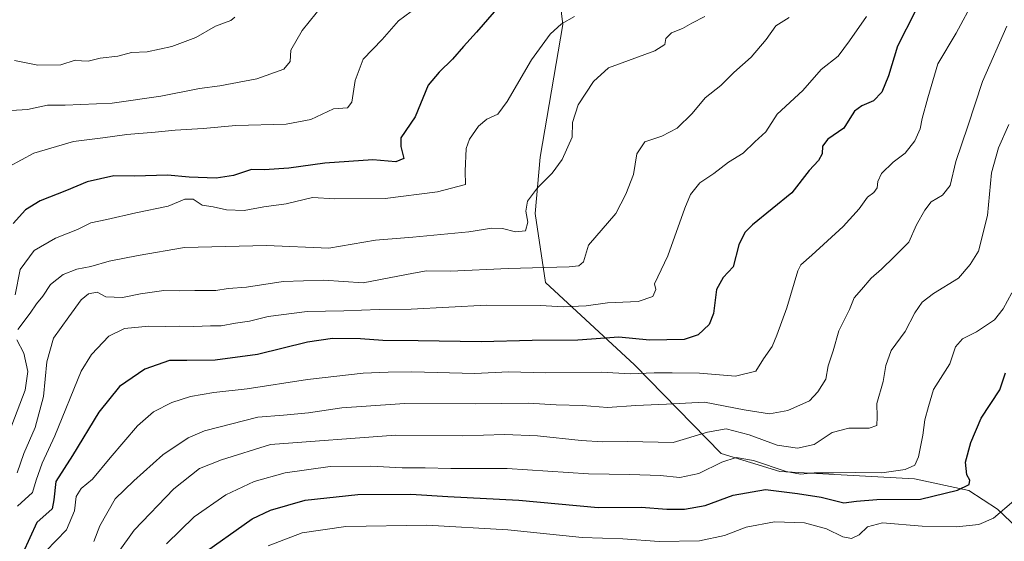
# Model space of a CAD drawing. Units: metres. Extents: x 671856 to 675318, y 4746773 to 4749173.
# Drawn here: x 672021 to 672310, y 4747936 to 4748089 of the extents above; entities that cross this region are included whole.
import ezdxf

# ---------------------------------------------------------------- set-up
doc = ezdxf.new("R2010")
doc.units = ezdxf.units.M
doc.header["$MEASUREMENT"] = 0
for name, color, linetype, lineweight in [('Arbolado forestal CxS', 92, 'Continuous', 0), ('Curva de nivel maestra', 36, 'Continuous', 30), ('Curva de nivel normal', 36, 'Continuous', 0)]:
    doc.layers.add(name, color=color, linetype=linetype, lineweight=lineweight)

# ---------------------------------------------------------------- blocks, each defined once
blk = doc.blocks.new('*U153')
at = {"layer": 'Arbolado forestal CxS', "color": 92, "linetype": 'Continuous', "lineweight": 0}
blk.add_polyline3d([(672178.1207, 4748107.8909, 1001.561), (672180.5443, 4748087.6271, 1006.5182), (672173.9169, 4748048.7087, 1009.7042), (672172.4337, 4748032.1551, 1011.5209), (672175.4927, 4748011.9073, 1018.6439), (672201.5171, 4747987.8055, 1030.4033), (672226.9535, 4747961.7837, 1046.0225), (672244.2393, 4747956.5127, 1047.9195), (672283.6757, 4747954.3545, 1048.5775), (672299.6425, 4747950.9553, 1052.5529), (672308.0405, 4747945.4553, 1056.2019), (672317.8053, 4747936.1795, 1061.3187)], dxfattribs=at)
blk = doc.blocks.new('*U159')
at = {"layer": 'Arbolado forestal CxS', "color": 92, "linetype": 'Continuous', "lineweight": 0}
blk.add_polyline3d([(672317.8053, 4747936.1795, 1061.3187), (672308.0405, 4747945.4553, 1056.2019), (672299.6425, 4747950.9553, 1052.5529), (672283.6757, 4747954.3545, 1048.5775), (672244.2393, 4747956.5127, 1047.9195), (672226.9535, 4747961.7837, 1046.0225), (672201.5171, 4747987.8055, 1030.4033), (672175.4927, 4748011.9073, 1018.6439), (672172.4337, 4748032.1551, 1011.5209), (672173.9169, 4748048.7087, 1009.7042), (672180.5443, 4748087.6271, 1006.5182), (672178.1207, 4748107.8909, 1001.561)], dxfattribs=at)
blk = doc.blocks.new('*U177')
at = {"layer": 'Curva de nivel normal', "color": 36, "linetype": 'Continuous', "lineweight": 0}
blk.add_polyline3d([(672183.96, 4748089.94, 1005), (672180.17, 4748087.79, 1005), (672176.82, 4748084.82, 1005), (672171.33, 4748077.25, 1005), (672164.25, 4748065.02, 1005), (672161.45, 4748061.29, 1005), (672158.29, 4748059.88, 1005), (672155.76, 4748057.83, 1005), (672153.18, 4748054.02, 1005), (672152.14, 4748051.24, 1005), (672151.85, 4748044.56, 1005), (672151.96, 4748040.69, 1005), (672143.8, 4748038.58, 1005), (672128.39, 4748036.57, 1005), (672113.7, 4748036.46, 1005), (672107.11, 4748036.9, 1005), (672099.37, 4748034.97, 1005), (672092.86, 4748034.11, 1005), (672087.11, 4748033.03, 1005), (672081.92, 4748033.3, 1005), (672078.01, 4748034.11, 1005), (672074.73, 4748034.65, 1005), (672072.07, 4748036.4, 1005), (672069.63, 4748036.43, 1005), (672064.8, 4748034.3, 1005), (672055.32, 4748032.41, 1005), (672046.8, 4748030.44, 1005), (672042.12, 4748029.42, 1005), (672038.17, 4748027.5, 1005), (672031.7, 4748024.94, 1005), (672025.43, 4748021.29, 1005), (672021.33, 4748015.79, 1005), (672019.9, 4748008.35, 1005)], dxfattribs=at)
blk = doc.blocks.new('*U178')
at = {"layer": 'Curva de nivel normal', "color": 36, "linetype": 'Continuous', "lineweight": 0}
blk.add_polyline3d([(672269.66, 4748089.99, 1020), (672264.63, 4748082.8, 1020), (672261.28, 4748078.37, 1020), (672256.28, 4748074.44, 1020), (672250.95, 4748068.3, 1020), (672243.37, 4748061.32, 1020), (672240.11, 4748056.11, 1020), (672236.91, 4748053.21, 1020), (672233.48, 4748049.87, 1020), (672229.17, 4748047.21, 1020), (672224.83, 4748043.87, 1020), (672220.75, 4748041.21, 1020), (672217.99, 4748037.73, 1020), (672216.29, 4748033.73, 1020), (672211.33, 4748019.75, 1020), (672207.47, 4748011.54, 1020), (672207.78, 4748009.85, 1020), (672206.97, 4748007.82, 1020), (672202.62, 4748006.41, 1020), (672193.68, 4748005.96, 1020), (672187.38, 4748005.13, 1020), (672180.62, 4748004.79, 1020), (672174, 4748005.24, 1020), (672158.12, 4748005.33, 1020), (672136.04, 4748004.08, 1020), (672126.63, 4748004.01, 1020), (672116.32, 4748003.68, 1020), (672105.54, 4748003.46, 1020), (672094.06, 4748001.97, 1020), (672088.66, 4748000.58, 1020), (672084.5, 4747999.98, 1020), (672080.36, 4747999.25, 1020), (672077.18, 4747999.22, 1020), (672072.26, 4747999, 1020), (672067.96, 4747999.16, 1020), (672063.96, 4747998.99, 1020), (672059.11, 4747999.17, 1020), (672051.98, 4747998.44, 1020), (672047.36, 4747996.21, 1020), (672042.27, 4747990.79, 1020), (672039.29, 4747985.98, 1020), (672031.56, 4747967.01, 1020), (672027.81, 4747958.98, 1020), (672026.08, 4747953.98, 1020), (672024.93, 4747950.31, 1020), (672020.61, 4747946.29, 1020)], dxfattribs=at)
blk = doc.blocks.new('*U180')
at = {"layer": 'Curva de nivel normal', "color": 36, "linetype": 'Continuous', "lineweight": 0}
blk.add_polyline3d([(672050.07, 4747932.76, 1040), (672054.75, 4747939.29, 1040), (672066.41, 4747951.4, 1040), (672073.96, 4747957.39, 1040), (672080.46, 4747959.96, 1040), (672094.82, 4747964.4, 1040), (672131.49, 4747967.15, 1040), (672151.08, 4747967, 1040), (672163.45, 4747967.31, 1040), (672173.12, 4747966.98, 1040), (672185.91, 4747965.61, 1040), (672192.28, 4747965.24, 1040), (672199.62, 4747965.35, 1040), (672212.95, 4747965.03, 1040), (672222.95, 4747968, 1040), (672228.43, 4747969.04, 1040), (672235.21, 4747967.22, 1040), (672243.44, 4747964.22, 1040), (672249.38, 4747963.32, 1040), (672254.22, 4747964.41, 1040), (672259.58, 4747967.94, 1040), (672264.41, 4747969.18, 1040), (672270.43, 4747969.19, 1040), (672272.7, 4747969.96, 1040), (672272.79, 4747972.55, 1040), (672272.66, 4747976.41, 1040), (672274.51, 4747982.88, 1040), (672275.26, 4747987.58, 1040), (672276.88, 4747992.03, 1040), (672280.98, 4747997.58, 1040), (672283.81, 4748003.02, 1040), (672285.94, 4748006.2, 1040), (672289.28, 4748008.71, 1040), (672296.61, 4748013.26, 1040), (672299.99, 4748017.2, 1040), (672302.49, 4748021.14, 1040), (672305.09, 4748031.61, 1040), (672306.26, 4748044.14, 1040), (672308.32, 4748051.4, 1040), (672311.34, 4748058.29, 1040)], dxfattribs=at)
blk = doc.blocks.new('*U181')
at = {"layer": 'Curva de nivel normal', "color": 36, "linetype": 'Continuous', "lineweight": 0}
blk.add_polyline3d([(672084.36, 4748089.81, 985), (672083.17, 4748088.83, 985), (672078.63, 4748087.11, 985), (672072.9, 4748083.78, 985), (672065.83, 4748081.14, 985), (672058.63, 4748079.64, 985), (672054.05, 4748079.41, 985), (672050.05, 4748078.34, 985), (672044.8, 4748077.71, 985), (672041.31, 4748076.88, 985), (672039.34, 4748076.92, 985), (672037.52, 4748077.14, 985), (672033.3, 4748075.81, 985), (672026.56, 4748075.66, 985), (672019.66, 4748077.04, 985)], dxfattribs=at)
blk = doc.blocks.new('*U187')
at = {"layer": 'Curva de nivel normal', "color": 36, "linetype": 'Continuous', "lineweight": 0}
blk.add_polyline3d([(672064.3, 4747935.26, 1045), (672072.41, 4747943.17, 1045), (672081.66, 4747949.7, 1045), (672089.96, 4747953.58, 1045), (672099.09, 4747956.11, 1045), (672112.27, 4747957.96, 1045), (672124.22, 4747958.1, 1045), (672133.45, 4747957.56, 1045), (672140.12, 4747957.61, 1045), (672147.67, 4747957.42, 1045), (672164.24, 4747957.43, 1045), (672188.1, 4747955.81, 1045), (672200.24, 4747955.63, 1045), (672209.09, 4747955.3, 1045), (672214.84, 4747954.72, 1045), (672220.42, 4747955.93, 1045), (672227.18, 4747959.23, 1045), (672231.36, 4747960.66, 1045), (672236.44, 4747959.73, 1045), (672246.1, 4747956.53, 1045), (672250.28, 4747955.76, 1045), (672254.28, 4747956.12, 1045), (672259.95, 4747956.07, 1045), (672266.32, 4747956.21, 1045), (672274.08, 4747956.08, 1045), (672280.98, 4747957.1, 1045), (672283.75, 4747958.35, 1045), (672284.89, 4747960.76, 1045), (672286.15, 4747967.18, 1045), (672286.75, 4747971.62, 1045), (672287.76, 4747975.58, 1045), (672289.32, 4747980.58, 1045), (672294.04, 4747988.04, 1045), (672295.76, 4747993.07, 1045), (672297.76, 4747995.46, 1045), (672301.85, 4747997.51, 1045), (672307.15, 4748001.03, 1045), (672309.73, 4748004.18, 1045), (672312.22, 4748008.87, 1045)], dxfattribs=at)
blk = doc.blocks.new('*U190')
at = {"layer": 'Curva de nivel normal', "color": 36, "linetype": 'Continuous', "lineweight": 0}
blk.add_polyline3d([(672020.45, 4747956.15, 1015), (672022.42, 4747961.75, 1015), (672025.73, 4747969.38, 1015), (672028.2, 4747978.53, 1015), (672029.21, 4747988.64, 1015), (672031.14, 4747995.63, 1015), (672035.65, 4748001.89, 1015), (672039.22, 4748006.82, 1015), (672041.36, 4748008.66, 1015), (672043.9, 4748009.14, 1015), (672046.46, 4748007.71, 1015), (672051.42, 4748007.52, 1015), (672056.64, 4748008.64, 1015), (672063.54, 4748009.61, 1015), (672068.02, 4748009.51, 1015), (672072.58, 4748009.64, 1015), (672078.79, 4748009.57, 1015), (672082.36, 4748010.23, 1015), (672087.73, 4748010.62, 1015), (672098.47, 4748012.23, 1015), (672110.43, 4748012.66, 1015), (672121.96, 4748011.89, 1015), (672134.64, 4748014.25, 1015), (672140.44, 4748015.36, 1015), (672147.56, 4748015.26, 1015), (672164.52, 4748016.04, 1015), (672182.44, 4748016.54, 1015), (672185.21, 4748016.83, 1015), (672186.56, 4748018.01, 1015), (672188.07, 4748022.87, 1015), (672196.1, 4748032.21, 1015), (672199.06, 4748037.87, 1015), (672201.25, 4748043.66, 1015), (672202.24, 4748049.71, 1015), (672204.62, 4748053.2, 1015), (672209.62, 4748054.89, 1015), (672214.08, 4748057.21, 1015), (672218.49, 4748061.54, 1015), (672222.31, 4748066.08, 1015), (672226.88, 4748069.68, 1015), (672230.69, 4748073.58, 1015), (672235.79, 4748078.05, 1015), (672240.22, 4748083.25, 1015), (672243.01, 4748087.21, 1015), (672246.94, 4748089.7, 1015)], dxfattribs=at)
blk = doc.blocks.new('*U197')
at = {"layer": 'Curva de nivel normal', "color": 36, "linetype": 'Continuous', "lineweight": 0}
blk.add_polyline3d([(672301.28, 4748095.1, 1030), (672295.97, 4748085.05, 1030), (672290.54, 4748076.13, 1030), (672287.6, 4748066.11, 1030), (672285.99, 4748060.08, 1030), (672285.39, 4748057.01, 1030), (672283.79, 4748053.49, 1030), (672280.92, 4748049.87, 1030), (672277.42, 4748047.21, 1030), (672274.04, 4748043.87, 1030), (672272.93, 4748041.54, 1030), (672272.75, 4748039.67, 1030), (672271.78, 4748038.39, 1030), (672269.9, 4748037, 1030), (672267.47, 4748033.54, 1030), (672262.82, 4748028.32, 1030), (672253.62, 4748019.99, 1030), (672250.39, 4748017.17, 1030), (672249.43, 4748015.32, 1030), (672246.26, 4748004.54, 1030), (672243.3, 4747996.54, 1030), (672241.96, 4747993.21, 1030), (672239.41, 4747989.54, 1030), (672237.19, 4747985.94, 1030), (672231.2, 4747984.5, 1030), (672220.68, 4747985.36, 1030), (672212.64, 4747985.4, 1030), (672207.38, 4747985.48, 1030), (672200.37, 4747985.17, 1030), (672191.8, 4747985.61, 1030), (672175.42, 4747985.44, 1030), (672164.56, 4747985.78, 1030), (672154.7, 4747985.26, 1030), (672136.25, 4747985.71, 1030), (672129.35, 4747985.63, 1030), (672121.96, 4747985.39, 1030), (672105.63, 4747983.49, 1030), (672087.96, 4747980.78, 1030), (672078.14, 4747979.67, 1030), (672071.35, 4747978.54, 1030), (672065.81, 4747976.71, 1030), (672060.48, 4747974.04, 1030), (672055.82, 4747969.94, 1030), (672047.72, 4747960.55, 1030), (672042.58, 4747954.22, 1030), (672039.22, 4747951.55, 1030), (672037.8, 4747949.15, 1030), (672037.33, 4747944.95, 1030), (672034.93, 4747939.44, 1030), (672028.9, 4747933.13, 1030)], dxfattribs=at)
blk = doc.blocks.new('*U207')
at = {"layer": 'Curva de nivel normal', "color": 36, "linetype": 'Continuous', "lineweight": 0}
blk.add_polyline3d([(672136.05, 4748091.42, 995), (672132.31, 4748088.72, 995), (672127.57, 4748083.23, 995), (672121.98, 4748077.46, 995), (672119.58, 4748071.21, 995), (672118.6, 4748064.79, 995), (672117.39, 4748063.22, 995), (672113.29, 4748062.84, 995), (672106.63, 4748059.8, 995), (672099.41, 4748058.36, 995), (672084.66, 4748058.02, 995), (672075, 4748057.11, 995), (672066.86, 4748056.62, 995), (672060.96, 4748056, 995), (672052.61, 4748055.37, 995), (672045.62, 4748054.36, 995), (672036.97, 4748053.26, 995), (672025.33, 4748049.9, 995), (672018.16, 4748045.95, 995)], dxfattribs=at)
blk = doc.blocks.new('*U208')
at = {"layer": 'Curva de nivel normal', "color": 36, "linetype": 'Continuous', "lineweight": 0}
blk.add_polyline3d([(672094.12, 4747934.7, 1055), (672104.08, 4747938.5, 1055), (672116.88, 4747940.34, 1055), (672140.63, 4747940.76, 1055), (672164.36, 4747939.42, 1055), (672186.22, 4747937.1, 1055), (672198.14, 4747936.72, 1055), (672208.76, 4747935.99, 1055), (672220.65, 4747936.12, 1055), (672227.95, 4747937.75, 1055), (672234.36, 4747940.22, 1055), (672242.62, 4747941.7, 1055), (672251.41, 4747941.4, 1055), (672257.85, 4747939.68, 1055), (672262.7, 4747937.36, 1055), (672265.18, 4747936.87, 1055), (672267.46, 4747937.91, 1055), (672269.94, 4747940.28, 1055), (672274.36, 4747941.46, 1055), (672285.91, 4747940.51, 1055), (672296.05, 4747940.31, 1055), (672302.6, 4747940.93, 1055), (672306.83, 4747942.85, 1055), (672312.84, 4747947.86, 1055)], dxfattribs=at)
blk = doc.blocks.new('*U210')
at = {"layer": 'Curva de nivel normal', "color": 36, "linetype": 'Continuous', "lineweight": 0}
for points in [[(672015.8, 4747961.88, 1010), (672022.82, 4747980.33, 1010), (672023.6, 4747985.79, 1010), (672022.41, 4747991.18, 1010), (672020.34, 4747995.17, 1010)], [(672020.63, 4747998.2, 1010), (672024.32, 4748002.92, 1010), (672026.16, 4748005.71, 1010), (672028.01, 4748007.92, 1010), (672030.28, 4748011.38, 1010), (672033.96, 4748014.32, 1010), (672037.97, 4748015.84, 1010), (672042.11, 4748016.64, 1010), (672047.48, 4748018.23, 1010), (672055.98, 4748019.87, 1010), (672069.6, 4748022.2, 1010), (672093.63, 4748022.81, 1010), (672111.87, 4748022.04, 1010), (672125.59, 4748024.32, 1010), (672136.53, 4748025.2, 1010), (672152.96, 4748026.81, 1010), (672159.71, 4748027.88, 1010), (672162.8, 4748027.8, 1010), (672166.69, 4748026.79, 1010), (672169.56, 4748027.12, 1010), (672170.31, 4748029.64, 1010), (672169.67, 4748032.84, 1010), (672170.18, 4748035.78, 1010), (672173.08, 4748039.67, 1010), (672177.41, 4748043.98, 1010), (672180.33, 4748048, 1010), (672183.31, 4748054.62, 1010), (672183.38, 4748058.85, 1010), (672185.05, 4748064.05, 1010), (672189.52, 4748070.86, 1010), (672193.95, 4748074.93, 1010), (672207.55, 4748079.88, 1010), (672210.45, 4748081.75, 1010), (672210.79, 4748083.49, 1010), (672212.38, 4748085.15, 1010), (672215.62, 4748086.42, 1010), (672218.34, 4748087.98, 1010), (672222.16, 4748089.95, 1010)]]:
    blk.add_polyline3d(points, dxfattribs=at)
blk = doc.blocks.new('*U213')
at = {"layer": 'Curva de nivel normal', "color": 36, "linetype": 'Continuous', "lineweight": 0}
blk.add_polyline3d([(672042.99, 4747936.01, 1035), (672044.7, 4747940.55, 1035), (672049.26, 4747948.45, 1035), (672054.67, 4747953.8, 1035), (672063.17, 4747961.35, 1035), (672070.66, 4747966.34, 1035), (672075.38, 4747968.45, 1035), (672091.08, 4747972.46, 1035), (672098.57, 4747973.03, 1035), (672105.91, 4747973.68, 1035), (672115.75, 4747975.2, 1035), (672134.24, 4747976.45, 1035), (672154.96, 4747976.37, 1035), (672170.35, 4747976.5, 1035), (672178.62, 4747976.07, 1035), (672186.27, 4747975.86, 1035), (672193.63, 4747975.31, 1035), (672201.92, 4747975.86, 1035), (672210.91, 4747976.28, 1035), (672222.14, 4747976.83, 1035), (672233.69, 4747974.64, 1035), (672241.12, 4747973.44, 1035), (672246.57, 4747974.36, 1035), (672252.89, 4747977.26, 1035), (672255.37, 4747979.87, 1035), (672257.69, 4747983.54, 1035), (672258.41, 4747987.54, 1035), (672259.81, 4747991.87, 1035), (672261.55, 4747997.76, 1035), (672264.62, 4748004.07, 1035), (672266, 4748007.42, 1035), (672268.18, 4748009.87, 1035), (672271.02, 4748013.19, 1035), (672274.04, 4748015.81, 1035), (672277.73, 4748019.52, 1035), (672282, 4748023.79, 1035), (672284.28, 4748028.87, 1035), (672286.78, 4748033.15, 1035), (672288.56, 4748035.65, 1035), (672291.93, 4748037.57, 1035), (672294.12, 4748040.42, 1035), (672295.82, 4748047.41, 1035), (672299.38, 4748057.76, 1035), (672303.67, 4748070.87, 1035), (672310.82, 4748087.17, 1035)], dxfattribs=at)
blk = doc.blocks.new('*U218')
at = {"layer": 'Curva de nivel normal', "color": 36, "linetype": 'Continuous', "lineweight": 0}
blk.add_polyline3d([(672110.28, 4748093.53, 990), (672104.11, 4748085.88, 990), (672100.76, 4748080.08, 990), (672100.6, 4748076.73, 990), (672098.73, 4748074.56, 990), (672090.75, 4748071.69, 990), (672079.88, 4748069.6, 990), (672073.99, 4748068.84, 990), (672062.65, 4748066.56, 990), (672048.33, 4748064.58, 990), (672034.55, 4748063.93, 990), (672029.33, 4748063.93, 990), (672023.52, 4748062.73, 990), (672015.52, 4748062.16, 990)], dxfattribs=at)
blk = doc.blocks.new('*U220')
at = {"layer": 'Curva de nivel maestra', "color": 36, "linetype": 'Continuous', "lineweight": 30}
blk.add_polyline3d([(672160.35, 4748091.31, 1000), (672155.18, 4748085.33, 1000), (672151.39, 4748081.21, 1000), (672148.2, 4748077.49, 1000), (672144.24, 4748073.67, 1000), (672141, 4748069.82, 1000), (672137.18, 4748060.54, 1000), (672133.03, 4748054.37, 1000), (672133.04, 4748051.86, 1000), (672133.86, 4748048.29, 1000), (672131.55, 4748047.36, 1000), (672124.81, 4748047.97, 1000), (672110.75, 4748046.95, 1000), (672100.2, 4748045.46, 1000), (672092.96, 4748045, 1000), (672089.19, 4748045.05, 1000), (672083.89, 4748043.3, 1000), (672078.86, 4748042.56, 1000), (672070.96, 4748042.88, 1000), (672064.53, 4748043.39, 1000), (672054.9, 4748043.18, 1000), (672048.86, 4748043.19, 1000), (672040.97, 4748041.51, 1000), (672034.99, 4748038.95, 1000), (672027.23, 4748035.88, 1000), (672022.9, 4748033.23, 1000), (672019.29, 4748029.21, 1000)], dxfattribs=at)
blk = doc.blocks.new('*U225')
at = {"layer": 'Curva de nivel maestra', "color": 36, "linetype": 'Continuous', "lineweight": 30}
blk.add_polyline3d([(672073.63, 4747931.5, 1050), (672089.45, 4747942.66, 1050), (672094.79, 4747945.19, 1050), (672104.93, 4747948.06, 1050), (672120.45, 4747949.78, 1050), (672135.96, 4747949.81, 1050), (672146.8, 4747949.18, 1050), (672167.6, 4747948.12, 1050), (672190.9, 4747945.98, 1050), (672203.51, 4747946.02, 1050), (672211.08, 4747945.46, 1050), (672216.23, 4747945.47, 1050), (672222.33, 4747946.57, 1050), (672230.48, 4747949.57, 1050), (672240.03, 4747951.25, 1050), (672249.4, 4747950.06, 1050), (672256.31, 4747949.02, 1050), (672263.01, 4747947.27, 1050), (672266.7, 4747947.8, 1050), (672272.66, 4747948.26, 1050), (672285.46, 4747948.38, 1050), (672296.36, 4747951.07, 1050), (672299.77, 4747952.71, 1050), (672299.97, 4747954.01, 1050), (672299.05, 4747955.55, 1050), (672298.65, 4747959.23, 1050), (672300.22, 4747965.04, 1050), (672303.27, 4747972.17, 1050), (672308.73, 4747980.47, 1050), (672310.36, 4747985.41, 1050)], dxfattribs=at)
blk = doc.blocks.new('*U233')
at = {"layer": 'Curva de nivel maestra', "color": 36, "linetype": 'Continuous', "lineweight": 30}
blk.add_polyline3d([(672283.87, 4748091.46, 1025), (672278.74, 4748081.23, 1025), (672276.09, 4748072.56, 1025), (672274.12, 4748067.82, 1025), (672271.65, 4748065.25, 1025), (672268.28, 4748063.78, 1025), (672266.06, 4748062.23, 1025), (672264.7, 4748060.06, 1025), (672262.94, 4748057.18, 1025), (672258.28, 4748053.94, 1025), (672256.72, 4748051.94, 1025), (672256.62, 4748049.68, 1025), (672255.56, 4748047.7, 1025), (672252.83, 4748044.84, 1025), (672247.71, 4748038.23, 1025), (672236.14, 4748028.83, 1025), (672233.91, 4748026.63, 1025), (672232.2, 4748023.01, 1025), (672230.5, 4748016.58, 1025), (672227.56, 4748013.45, 1025), (672225.61, 4748009.85, 1025), (672224.74, 4748002.87, 1025), (672223.42, 4747999.66, 1025), (672220.28, 4747996.63, 1025), (672216.11, 4747995.27, 1025), (672205.92, 4747994.98, 1025), (672196.96, 4747995.95, 1025), (672184.96, 4747995.06, 1025), (672171.56, 4747994.92, 1025), (672156.56, 4747994.54, 1025), (672138.15, 4747994.88, 1025), (672127.73, 4747994.9, 1025), (672121.15, 4747995.4, 1025), (672112.96, 4747995.47, 1025), (672105.63, 4747994.43, 1025), (672090.96, 4747990.87, 1025), (672078.52, 4747989.14, 1025), (672070.21, 4747989.02, 1025), (672065.19, 4747989.02, 1025), (672057.96, 4747986.52, 1025), (672050.5, 4747981.47, 1025), (672044.46, 4747973.88, 1025), (672036.74, 4747961.22, 1025), (672031.85, 4747953.55, 1025), (672031.2, 4747948.22, 1025), (672030.72, 4747945.55, 1025), (672026.25, 4747941.55, 1025), (672022.15, 4747932.52, 1025)], dxfattribs=at)

msp = doc.modelspace()

# ---------------------------------------------------------------- linework, layer by layer
at = {"layer": 'Arbolado forestal CxS', "color": 92, "linetype": 'Continuous', "lineweight": 0}
msp.add_polyline3d([(672178.1207, 4748107.8909, 1001.561), (672180.5443, 4748087.6271, 1006.5182), (672173.9169, 4748048.7087, 1009.7042), (672172.4337, 4748032.1551, 1011.5209), (672175.4927, 4748011.9073, 1018.6439), (672201.5171, 4747987.8055, 1030.4033), (672226.9535, 4747961.7837, 1046.0225), (672244.2393, 4747956.5127, 1047.9195), (672283.6757, 4747954.3545, 1048.5775), (672299.6425, 4747950.9553, 1052.5529), (672308.0405, 4747945.4553, 1056.2019), (672317.8053, 4747936.1795, 1061.3187)], dxfattribs=at)
msp.add_polyline3d([(672178.1207, 4748107.8909, 1001.561), (672180.5443, 4748087.6271, 1006.5182), (672173.9169, 4748048.7087, 1009.7042), (672172.4337, 4748032.1551, 1011.5209), (672175.4927, 4748011.9073, 1018.6439), (672201.5171, 4747987.8055, 1030.4033), (672226.9535, 4747961.7837, 1046.0225), (672244.2393, 4747956.5127, 1047.9195), (672283.6757, 4747954.3545, 1048.5775), (672299.6425, 4747950.9553, 1052.5529), (672308.0405, 4747945.4553, 1056.2019), (672317.8053, 4747936.1795, 1061.3187)], dxfattribs=at)

# ---------------------------------------------------------------- block references
for name in ['*U159', '*U153']:
    msp.add_blockref(name, (0, 0), dxfattribs=at)
at = {"layer": 'Curva de nivel maestra', "color": 36, "linetype": 'Continuous', "lineweight": 30}
for name in ['*U225', '*U233', '*U220']:
    msp.add_blockref(name, (0, 0), dxfattribs=at)
at = {"layer": 'Curva de nivel normal', "color": 36, "linetype": 'Continuous', "lineweight": 0}
for name in ['*U180', '*U213', '*U187', '*U208', '*U197', '*U178', '*U190', '*U210', '*U177', '*U207', '*U218', '*U181']:
    msp.add_blockref(name, (0, 0), dxfattribs=at)

doc.saveas('drawing.dxf')
